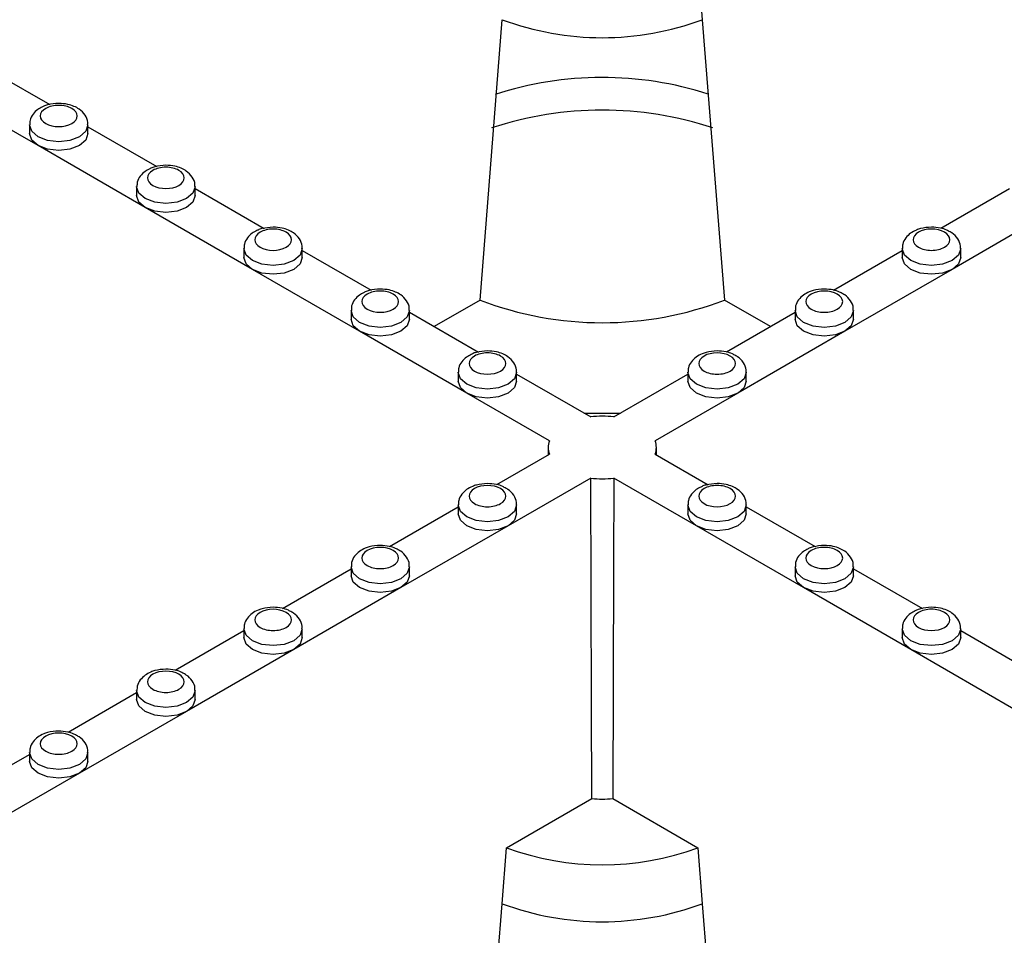
# Model space of a CAD drawing. Units: millimetres. Extents: x -29 to 664, y -32 to 370.
# Drawn here: x 308 to 319, y 108 to 119 of the extents above; entities that cross this region are included whole.
import ezdxf

# ---------------------------------------------------------------- set-up
doc = ezdxf.new("R2010")
doc.units = ezdxf.units.MM

msp = doc.modelspace()

# ---------------------------------------------------------------- linework, layer by layer
at = {"color": 7, "linetype": 'Continuous', "lineweight": 25}
for p, q in [((315.39645, 119.645277), (315.447692, 118.997946)), ((312.881121, 115.761475), (313.137016, 118.997946)), ((315.447692, 118.997946), (315.703587, 115.761475)), ((307.116845, 118.47746), (307.912655, 118.018048)), ((307.778133, 117.544631), (306.540696, 118.258988)), ((307.679281, 117.784467), (307.679281, 117.682399)), ((308.354281, 117.682399), (308.354281, 117.784467)), ((308.354281, 117.763103), (309.150092, 117.303691)), ((309.01557, 116.830273), (307.778133, 117.544631)), ((308.916718, 117.07011), (308.916718, 116.968042)), ((309.591718, 116.968042), (309.591718, 117.07011)), ((309.591718, 117.048745), (310.387529, 116.589334)), ((318.200243, 116.591103), (318.99299, 117.048745)), ((310.253007, 116.115916), (309.01557, 116.830273)), ((319.569138, 116.830273), (318.331702, 116.115916)), ((310.154155, 116.355753), (310.154155, 116.253685)), ((310.829155, 116.253685), (310.829155, 116.355753)), ((310.829155, 116.334388), (311.624966, 115.874977)), ((316.962807, 115.876746), (317.755553, 116.334388)), ((317.755553, 116.355753), (317.755553, 116.253685)), ((318.430553, 116.253685), (318.430553, 116.355753)), ((311.490444, 115.401559), (310.253007, 116.115916)), ((318.331702, 116.115916), (317.094265, 115.401559)), ((312.881121, 115.761475), (312.351349, 115.455644)), ((316.233359, 115.455644), (315.703587, 115.761475)), ((311.391592, 115.641396), (311.391592, 115.539328)), ((312.066592, 115.539328), (312.066592, 115.641396)), ((312.066592, 115.620031), (312.862403, 115.16062)), ((315.72537, 115.162388), (316.518116, 115.620031)), ((316.518116, 115.641396), (316.518116, 115.539328)), ((317.193116, 115.539328), (317.193116, 115.641396)), ((312.72788, 114.687202), (311.490444, 115.401559)), ((317.094265, 115.401559), (315.856828, 114.687202)), ((312.629029, 114.927039), (312.629029, 114.824971)), ((313.304029, 114.824971), (313.304029, 114.927039)), ((313.304029, 114.905674), (314.159036, 114.412089)), ((314.425672, 114.412089), (315.280679, 114.905674)), ((315.280679, 114.927039), (315.280679, 114.824971)), ((315.955679, 114.824971), (315.955679, 114.927039)), ((313.681739, 114.136551), (312.72788, 114.687202)), ((315.856828, 114.687202), (314.90297, 114.136551)), ((314.081692, 114.456739), (314.503016, 114.456739)), ((313.667366, 114.061815), (313.666425, 113.973785)), ((314.918283, 113.973785), (314.917342, 114.061815)), ((313.073719, 113.631623), (313.681739, 113.982625)), ((314.90297, 113.982625), (315.514053, 113.629854)), ((314.159036, 113.707088), (313.205177, 113.156437)), ((315.379531, 113.156437), (314.425672, 113.707088)), ((311.836282, 112.917266), (312.629029, 113.374909)), ((312.629029, 113.396273), (312.629029, 113.294206)), ((313.304029, 113.294206), (313.304029, 113.396273)), ((315.280679, 113.396273), (315.280679, 113.294206)), ((315.955679, 113.294206), (315.955679, 113.396273)), ((315.955679, 113.374909), (316.75149, 112.915497)), ((313.205177, 113.156437), (311.967741, 112.44208)), ((316.616968, 112.44208), (315.379531, 113.156437)), ((310.598846, 112.202909), (311.391592, 112.660552)), ((311.391592, 112.681916), (311.391592, 112.579849)), ((312.066592, 112.579849), (312.066592, 112.681916)), ((316.518116, 112.681916), (316.518116, 112.579849)), ((317.193116, 112.579849), (317.193116, 112.681916)), ((317.193116, 112.660552), (317.988927, 112.20114)), ((311.967741, 112.44208), (310.730304, 111.727723)), ((317.854405, 111.727723), (316.616968, 112.44208)), ((309.361409, 111.488552), (310.154155, 111.946195)), ((310.154155, 111.967559), (310.154155, 111.865492)), ((310.829155, 111.865492), (310.829155, 111.967559)), ((317.755553, 111.967559), (317.755553, 111.865492)), ((318.430553, 111.865492), (318.430553, 111.967559)), ((318.430553, 111.946195), (319.226364, 111.486783)), ((310.730304, 111.727723), (309.492867, 111.013366)), ((319.091841, 111.013366), (317.854405, 111.727723)), ((308.123972, 110.774195), (308.916718, 111.231838)), ((308.916718, 111.253202), (308.916718, 111.151135)), ((309.591718, 111.151135), (309.591718, 111.253202)), ((309.492867, 111.013366), (308.25543, 110.299009)), ((306.886535, 110.059838), (307.679281, 110.517481)), ((307.679281, 110.538845), (307.679281, 110.436777)), ((308.354281, 110.436777), (308.354281, 110.538845)), ((308.25543, 110.299009), (307.017993, 109.584651)), ((313.188259, 109.440175), (314.171925, 110.008034)), ((314.412783, 110.008034), (315.39645, 109.440175)), ((313.137016, 108.792844), (313.188259, 109.440175)), ((315.39645, 109.440175), (315.447692, 108.792844)), ((312.881121, 105.556374), (313.137016, 108.792844)), ((315.447692, 108.792844), (315.703587, 105.556374))]:
    msp.add_line(p, q, dxfattribs=at)
at = {"color": 8, "linetype": 'Continuous', "lineweight": 25, "flags": 128}
for points in [[(308.35428, 117.784952), (308.354281, 117.784467), (308.328591, 117.709907), (308.25543, 117.646698), (308.145937, 117.604463), (308.016781, 117.589632), (307.887626, 117.604463), (307.778133, 117.646698), (307.704972, 117.709907), (307.679281, 117.784467), (307.679283, 117.784978)], [(309.591717, 117.070595), (309.591718, 117.07011), (309.566028, 116.99555), (309.492867, 116.932341), (309.383374, 116.890106), (309.254218, 116.875275), (309.125063, 116.890106), (309.01557, 116.932341), (308.942409, 116.99555), (308.916718, 117.07011), (308.916719, 117.070621)], [(310.829154, 116.356238), (310.829155, 116.355753), (310.803465, 116.281193), (310.730304, 116.217984), (310.620811, 116.175749), (310.491655, 116.160918), (310.3625, 116.175749), (310.253007, 116.217984), (310.179846, 116.281193), (310.154155, 116.355753), (310.154156, 116.356264)], [(318.430552, 116.356238), (318.430553, 116.355753), (318.404862, 116.281193), (318.331702, 116.217984), (318.222209, 116.175749), (318.093053, 116.160918), (317.963897, 116.175749), (317.854405, 116.217984), (317.781244, 116.281193), (317.755553, 116.355753), (317.755554, 116.356264)], [(312.066591, 115.641881), (312.066592, 115.641396), (312.040901, 115.566836), (311.967741, 115.503627), (311.858248, 115.461392), (311.729092, 115.446561), (311.599936, 115.461392), (311.490444, 115.503627), (311.417283, 115.566836), (311.391592, 115.641396), (311.391593, 115.641907)], [(317.193115, 115.641881), (317.193116, 115.641396), (317.167426, 115.566836), (317.094265, 115.503627), (316.984772, 115.461392), (316.855616, 115.446561), (316.726461, 115.461392), (316.616968, 115.503627), (316.543807, 115.566836), (316.518116, 115.641396), (316.518117, 115.641907)], [(313.304028, 114.927524), (313.304029, 114.927039), (313.278338, 114.852479), (313.205177, 114.78927), (313.095685, 114.747035), (312.966529, 114.732204), (312.837373, 114.747035), (312.72788, 114.78927), (312.65472, 114.852479), (312.629029, 114.927039), (312.62903, 114.92755)], [(315.955678, 114.927524), (315.955679, 114.927039), (315.929989, 114.852479), (315.856828, 114.78927), (315.747335, 114.747035), (315.618179, 114.732204), (315.489024, 114.747035), (315.379531, 114.78927), (315.30637, 114.852479), (315.280679, 114.927039), (315.28068, 114.92755)], [(313.304028, 113.396758), (313.304029, 113.396273), (313.278338, 113.321713), (313.205177, 113.258505), (313.095685, 113.21627), (312.966529, 113.201439), (312.837373, 113.21627), (312.72788, 113.258505), (312.65472, 113.321713), (312.629029, 113.396273), (312.62903, 113.396785)], [(315.955678, 113.396758), (315.955679, 113.396273), (315.929989, 113.321713), (315.856828, 113.258505), (315.747335, 113.21627), (315.618179, 113.201439), (315.489024, 113.21627), (315.379531, 113.258505), (315.30637, 113.321713), (315.280679, 113.396273), (315.28068, 113.396785)], [(312.066591, 112.682401), (312.066592, 112.681916), (312.040901, 112.607356), (311.967741, 112.544147), (311.858248, 112.501913), (311.729092, 112.487082), (311.599936, 112.501913), (311.490444, 112.544147), (311.417283, 112.607356), (311.391592, 112.681916), (311.391593, 112.682428)], [(317.193115, 112.682401), (317.193116, 112.681916), (317.167426, 112.607356), (317.094265, 112.544147), (316.984772, 112.501913), (316.855616, 112.487082), (316.726461, 112.501913), (316.616968, 112.544147), (316.543807, 112.607356), (316.518116, 112.681916), (316.518117, 112.682428)], [(310.829154, 111.968044), (310.829155, 111.967559), (310.803465, 111.892999), (310.730304, 111.82979), (310.620811, 111.787556), (310.491655, 111.772725), (310.3625, 111.787556), (310.253007, 111.82979), (310.179846, 111.892999), (310.154155, 111.967559), (310.154156, 111.968071)], [(318.430552, 111.968044), (318.430553, 111.967559), (318.404862, 111.892999), (318.331702, 111.82979), (318.222209, 111.787556), (318.093053, 111.772725), (317.963897, 111.787556), (317.854405, 111.82979), (317.781244, 111.892999), (317.755553, 111.967559), (317.755554, 111.968071)], [(309.591717, 111.253687), (309.591718, 111.253202), (309.566028, 111.178642), (309.492867, 111.115433), (309.383374, 111.073198), (309.254218, 111.058368), (309.125063, 111.073198), (309.01557, 111.115433), (308.942409, 111.178642), (308.916718, 111.253202), (308.916719, 111.253713)], [(308.35428, 110.53933), (308.354281, 110.538845), (308.328591, 110.464285), (308.25543, 110.401076), (308.145937, 110.358841), (308.016781, 110.34401), (307.887626, 110.358841), (307.778133, 110.401076), (307.704972, 110.464285), (307.679281, 110.538845), (307.679283, 110.539356)]]:
    msp.add_lwpolyline(points, dxfattribs=at)
at = {"color": 7, "linetype": 'Continuous', "lineweight": 25, "flags": 128}
for points in [[(307.778133, 117.544631), (307.704972, 117.607839), (307.679281, 117.682399)], [(308.354281, 117.682399), (308.328591, 117.607839), (308.25543, 117.544631), (308.145937, 117.502396), (308.016781, 117.487565), (307.887626, 117.502396), (307.778133, 117.544631)], [(309.01557, 116.830273), (308.942409, 116.893482), (308.916718, 116.968042)], [(309.591718, 116.968042), (309.566028, 116.893482), (309.492867, 116.830273), (309.383374, 116.788039), (309.254218, 116.773208), (309.125063, 116.788039), (309.01557, 116.830273)], [(310.253007, 116.115916), (310.179846, 116.179125), (310.154155, 116.253685)], [(310.829155, 116.253685), (310.803465, 116.179125), (310.730304, 116.115916), (310.620811, 116.073682), (310.491655, 116.058851), (310.3625, 116.073682), (310.253007, 116.115916)], [(318.331702, 116.115916), (318.222209, 116.073682), (318.093053, 116.058851), (317.963897, 116.073682), (317.854405, 116.115916), (317.781244, 116.179125), (317.755553, 116.253685)], [(318.430553, 116.253685), (318.404862, 116.179125), (318.331702, 116.115916)], [(311.490444, 115.401559), (311.417283, 115.464768), (311.391592, 115.539328)], [(312.066592, 115.539328), (312.040901, 115.464768), (311.967741, 115.401559), (311.858248, 115.359324), (311.729092, 115.344494), (311.599936, 115.359324), (311.490444, 115.401559)], [(317.094265, 115.401559), (316.984772, 115.359324), (316.855616, 115.344494), (316.726461, 115.359324), (316.616968, 115.401559), (316.543807, 115.464768), (316.518116, 115.539328)], [(317.193116, 115.539328), (317.167426, 115.464768), (317.094265, 115.401559)], [(312.72788, 114.687202), (312.65472, 114.750411), (312.629029, 114.824971)], [(313.304029, 114.824971), (313.278338, 114.750411), (313.205177, 114.687202), (313.095685, 114.644967), (312.966529, 114.630136), (312.837373, 114.644967), (312.72788, 114.687202)], [(315.856828, 114.687202), (315.747335, 114.644967), (315.618179, 114.630136), (315.489024, 114.644967), (315.379531, 114.687202), (315.30637, 114.750411), (315.280679, 114.824971)], [(315.955679, 114.824971), (315.929989, 114.750411), (315.856828, 114.687202)], [(314.171925, 110.008034), (314.168093, 111.090576), (314.159036, 113.707088)], [(314.425672, 113.707088), (314.422182, 112.688478), (314.412783, 110.008034)], [(313.205177, 113.156437), (313.095685, 113.114202), (312.966529, 113.099371), (312.837373, 113.114202), (312.72788, 113.156437), (312.65472, 113.219646), (312.629029, 113.294206)], [(313.304029, 113.294206), (313.278338, 113.219646), (313.205177, 113.156437)], [(315.379531, 113.156437), (315.30637, 113.219646), (315.280679, 113.294206)], [(315.955679, 113.294206), (315.929989, 113.219646), (315.856828, 113.156437), (315.747335, 113.114202), (315.618179, 113.099371), (315.489024, 113.114202), (315.379531, 113.156437)], [(311.967741, 112.44208), (311.858248, 112.399845), (311.729092, 112.385014), (311.599936, 112.399845), (311.490444, 112.44208), (311.417283, 112.505289), (311.391592, 112.579849)], [(312.066592, 112.579849), (312.040901, 112.505289), (311.967741, 112.44208)], [(316.616968, 112.44208), (316.543807, 112.505289), (316.518116, 112.579849)], [(317.193116, 112.579849), (317.167426, 112.505289), (317.094265, 112.44208), (316.984772, 112.399845), (316.855616, 112.385014), (316.726461, 112.399845), (316.616968, 112.44208)], [(310.730304, 111.727723), (310.620811, 111.685488), (310.491655, 111.670657), (310.3625, 111.685488), (310.253007, 111.727723), (310.179846, 111.790932), (310.154155, 111.865492)], [(310.829155, 111.865492), (310.803465, 111.790932), (310.730304, 111.727723)], [(317.854405, 111.727723), (317.781244, 111.790932), (317.755553, 111.865492)], [(318.430553, 111.865492), (318.404862, 111.790932), (318.331702, 111.727723), (318.222209, 111.685488), (318.093053, 111.670657), (317.963897, 111.685488), (317.854405, 111.727723)], [(309.492867, 111.013366), (309.383374, 110.971131), (309.254218, 110.9563), (309.125063, 110.971131), (309.01557, 111.013366), (308.942409, 111.076575), (308.916718, 111.151135)], [(309.591718, 111.151135), (309.566028, 111.076575), (309.492867, 111.013366)], [(308.25543, 110.299009), (308.145937, 110.256774), (308.016781, 110.241943), (307.887626, 110.256774), (307.778133, 110.299009), (307.704972, 110.362217), (307.679281, 110.436777)], [(308.354281, 110.436777), (308.328591, 110.362217), (308.25543, 110.299009)]]:
    msp.add_lwpolyline(points, dxfattribs=at)
at = {"color": 7, "linetype": 'Continuous', "lineweight": 25}
for centre, radius, start, end in [((314.292354, 122.10878), 3.318448, 249.625423, 290.3745764), ((314.292655, 114.325023), 4.005793, 72.2230023, 108.0106839), ((314.292336, 113.89219), 4.062041, 71.6630436, 108.321191), ((314.292354, 119.43975), 3.939706, 249.0098296, 290.9901704), ((314.292354, 113.347439), 1.072965, 82.8624187, 97.1375813), ((313.881239, 114.059588), 0.213831, 158.9044499, 201.0955501), ((314.703469, 114.059588), 0.213831, 338.9044499, 21.0955501), ((314.292354, 114.771737), 1.072965, 262.8624187, 277.1375813), ((314.292354, 111.144937), 1.143263, 263.95338, 276.04662), ((314.292354, 112.437441), 3.194156, 249.7778408, 290.2221592), ((314.292354, 111.903679), 3.318448, 249.6254243, 290.3745758)]:
    msp.add_arc(centre, radius, start, end, dxfattribs=at)
for points, knots in [([(308.016781, 118.032141), (307.973461, 118.028516), (307.913174, 118.023472), (307.852133, 118.004413), (307.834313, 117.993976), (307.829935, 117.991411)], [0, 0, 0, 0, 0.658237559, 0.916029317, 1, 1, 1, 1]), ([(308.167042, 117.799791), (308.206892, 117.822796), (308.229281, 117.854), (308.229281, 117.919069), (308.206892, 117.950273), (308.127191, 117.996283), (308.073138, 118.009208), (307.960425, 118.009208), (307.906372, 117.996283), (307.866521, 117.973278)], [0, 0, 0, 0, 0.25, 0.25, 0.5, 0.5, 0.75, 0.75, 1, 1, 1, 1]), ([(308.350571, 117.784969), (308.35155, 117.79413), (308.355732, 117.833286), (308.322808, 117.90159), (308.263867, 117.961648), (308.192873, 118.000119), (308.113741, 118.026241), (308.05197, 118.03), (308.016781, 118.032141)], [0, 0, 0, 0, 0.061955602, 0.264811826, 0.481469897, 0.629980987, 0.789215868, 1, 1, 1, 1]), ([(307.829935, 117.991411), (307.811253, 117.982066), (307.768643, 117.960752), (307.718093, 117.908987), (307.682773, 117.846661), (307.682997, 117.802692), (307.683084, 117.785446)], [0, 0, 0, 0, 0.22419034, 0.511337334, 0.808331605, 1, 1, 1, 1]), ([(307.866521, 117.973278), (307.78359, 117.925403), (307.78359, 117.847666), (307.949452, 117.751916), (308.084111, 117.751916), (308.167042, 117.799791)], [0, 0, 0, 0, 0.5, 0.5, 1, 1, 1, 1]), ([(309.067372, 117.277054), (309.04869, 117.267709), (309.00608, 117.246395), (308.95553, 117.19463), (308.92021, 117.132303), (308.920433, 117.088335), (308.920521, 117.071089)], [0, 0, 0, 0, 0.22419034, 0.511337334, 0.808331605, 1, 1, 1, 1]), ([(309.103958, 117.258921), (309.021027, 117.211046), (309.021027, 117.133309), (309.186889, 117.037559), (309.321548, 117.037559), (309.404478, 117.085434)], [0, 0, 0, 0, 0.5, 0.5, 1, 1, 1, 1]), ([(309.254218, 117.317784), (309.210898, 117.314159), (309.150611, 117.309115), (309.08957, 117.290056), (309.07175, 117.279619), (309.067372, 117.277054)], [0, 0, 0, 0, 0.658237559, 0.916029317, 1, 1, 1, 1]), ([(309.404478, 117.085434), (309.444329, 117.108439), (309.466718, 117.139643), (309.466718, 117.204712), (309.444329, 117.235916), (309.364628, 117.281926), (309.310575, 117.294851), (309.197861, 117.294851), (309.143808, 117.281926), (309.103958, 117.258921)], [0, 0, 0, 0, 0.25, 0.25, 0.5, 0.5, 0.75, 0.75, 1, 1, 1, 1]), ([(309.588008, 117.070612), (309.588987, 117.079773), (309.593169, 117.118929), (309.560245, 117.187233), (309.501304, 117.247291), (309.43031, 117.285762), (309.351178, 117.311884), (309.289407, 117.315643), (309.254218, 117.317784)], [0, 0, 0, 0, 0.061955602, 0.264811826, 0.481469897, 0.629980987, 0.789215868, 1, 1, 1, 1]), ([(310.304809, 116.562697), (310.286127, 116.553352), (310.243517, 116.532038), (310.192967, 116.480273), (310.157646, 116.417946), (310.15787, 116.373978), (310.157958, 116.356732)], [0, 0, 0, 0, 0.22419034, 0.511337334, 0.808331605, 1, 1, 1, 1]), ([(310.341395, 116.544564), (310.258464, 116.496689), (310.258464, 116.418952), (310.424326, 116.323202), (310.558985, 116.323202), (310.641915, 116.371077)], [0, 0, 0, 0, 0.5, 0.5, 1, 1, 1, 1]), ([(310.491655, 116.603426), (310.448334, 116.599802), (310.388048, 116.594758), (310.327007, 116.575699), (310.309187, 116.565261), (310.304809, 116.562697)], [0, 0, 0, 0, 0.658237559, 0.916029317, 1, 1, 1, 1]), ([(310.641915, 116.371077), (310.681766, 116.394082), (310.704155, 116.425286), (310.704155, 116.490355), (310.681766, 116.521559), (310.602065, 116.567569), (310.548012, 116.580494), (310.435298, 116.580494), (310.381245, 116.567569), (310.341395, 116.544564)], [0, 0, 0, 0, 0.25, 0.25, 0.5, 0.5, 0.75, 0.75, 1, 1, 1, 1]), ([(310.825445, 116.356255), (310.826423, 116.365416), (310.830605, 116.404572), (310.797682, 116.472876), (310.738741, 116.532934), (310.667747, 116.571405), (310.588615, 116.597527), (310.526844, 116.601285), (310.491655, 116.603426)], [0, 0, 0, 0, 0.061955602, 0.264811826, 0.481469897, 0.629980987, 0.789215868, 1, 1, 1, 1]), ([(318.093053, 116.603426), (318.049373, 116.600242), (317.988586, 116.59581), (317.909087, 116.567418), (317.849134, 116.534611), (317.794149, 116.480548), (317.759077, 116.417905), (317.759277, 116.373966), (317.759356, 116.356732)], [0, 0, 0, 0, 0.261346609, 0.363700236, 0.53221777, 0.705355936, 0.884431615, 1, 1, 1, 1]), ([(318.243313, 116.544564), (318.160382, 116.592439), (318.025724, 116.592439), (317.859862, 116.496689), (317.859862, 116.418952), (317.942793, 116.371077)], [0, 0, 0, 0, 0.5, 0.5, 1, 1, 1, 1]), ([(317.942793, 116.371077), (317.982643, 116.348072), (318.036696, 116.335147), (318.14941, 116.335147), (318.203463, 116.348072), (318.283164, 116.394082), (318.305553, 116.425286), (318.305553, 116.490355), (318.283164, 116.521559), (318.243313, 116.544564)], [0, 0, 0, 0, 0.25, 0.25, 0.5, 0.5, 0.75, 0.75, 1, 1, 1, 1]), ([(318.288183, 116.55856), (318.281997, 116.56214), (318.254794, 116.577884), (318.189449, 116.596868), (318.128037, 116.601046), (318.093053, 116.603426)], [0, 0, 0, 0, 0.1124195605, 0.4943830838, 1, 1, 1, 1]), ([(318.426843, 116.356255), (318.427825, 116.365421), (318.432024, 116.404597), (318.398734, 116.472468), (318.346038, 116.529203), (318.302186, 116.551454), (318.288183, 116.55856)], [0, 0, 0, 0, 0.106249379, 0.454133142, 0.825686076, 1, 1, 1, 1]), ([(311.542245, 115.84834), (311.523563, 115.838995), (311.480953, 115.817681), (311.430404, 115.765916), (311.395083, 115.703589), (311.395307, 115.65962), (311.395395, 115.642374)], [0, 0, 0, 0, 0.22419034, 0.511337334, 0.808331605, 1, 1, 1, 1]), ([(311.729092, 115.889069), (311.685771, 115.885445), (311.625484, 115.880401), (311.564444, 115.861342), (311.546624, 115.850904), (311.542245, 115.84834)], [0, 0, 0, 0, 0.658237559, 0.916029317, 1, 1, 1, 1]), ([(311.879352, 115.65672), (311.919203, 115.679725), (311.941592, 115.710929), (311.941592, 115.775997), (311.919203, 115.807202), (311.839502, 115.853212), (311.785449, 115.866137), (311.672735, 115.866137), (311.618682, 115.853212), (311.578832, 115.830207)], [0, 0, 0, 0, 0.25, 0.25, 0.5, 0.5, 0.75, 0.75, 1, 1, 1, 1]), ([(312.062882, 115.641898), (312.06386, 115.651059), (312.068042, 115.690215), (312.035118, 115.758519), (311.976178, 115.818577), (311.905184, 115.857048), (311.826052, 115.88317), (311.76428, 115.886928), (311.729092, 115.889069)], [0, 0, 0, 0, 0.061955602, 0.264811826, 0.481469897, 0.629980987, 0.789215868, 1, 1, 1, 1]), ([(316.855616, 115.889069), (316.811936, 115.885885), (316.751149, 115.881453), (316.67165, 115.853061), (316.611698, 115.820254), (316.556712, 115.766191), (316.52164, 115.703548), (316.521841, 115.659609), (316.521919, 115.642374)], [0, 0, 0, 0, 0.261346609, 0.363700236, 0.53221777, 0.705355936, 0.884431615, 1, 1, 1, 1]), ([(317.005876, 115.830207), (316.922946, 115.878082), (316.788287, 115.878082), (316.622425, 115.782332), (316.622425, 115.704595), (316.705356, 115.65672)], [0, 0, 0, 0, 0.5, 0.5, 1, 1, 1, 1]), ([(317.050746, 115.844202), (317.04456, 115.847783), (317.017357, 115.863527), (316.952013, 115.882511), (316.8906, 115.886689), (316.855616, 115.889069)], [0, 0, 0, 0, 0.1124195605, 0.4943830838, 1, 1, 1, 1]), ([(317.189406, 115.641898), (317.190388, 115.651064), (317.194587, 115.690239), (317.161297, 115.758111), (317.108601, 115.814846), (317.06475, 115.837097), (317.050746, 115.844202)], [0, 0, 0, 0, 0.106249379, 0.454133142, 0.825686076, 1, 1, 1, 1]), ([(311.578832, 115.830207), (311.495901, 115.782332), (311.495901, 115.704595), (311.661763, 115.608845), (311.796421, 115.608845), (311.879352, 115.65672)], [0, 0, 0, 0, 0.5, 0.5, 1, 1, 1, 1]), ([(316.705356, 115.65672), (316.745206, 115.633715), (316.799259, 115.62079), (316.911973, 115.62079), (316.966026, 115.633715), (317.045727, 115.679725), (317.068116, 115.710929), (317.068116, 115.775997), (317.045727, 115.807202), (317.005876, 115.830207)], [0, 0, 0, 0, 0.25, 0.25, 0.5, 0.5, 0.75, 0.75, 1, 1, 1, 1]), ([(312.966529, 115.174712), (312.923208, 115.171088), (312.862921, 115.166044), (312.801881, 115.146984), (312.784061, 115.136547), (312.779682, 115.133983)], [0, 0, 0, 0, 0.658237559, 0.916029317, 1, 1, 1, 1]), ([(313.300319, 114.927541), (313.301297, 114.936702), (313.305479, 114.975858), (313.272555, 115.044162), (313.213614, 115.10422), (313.142621, 115.142691), (313.063488, 115.168813), (313.001717, 115.172571), (312.966529, 115.174712)], [0, 0, 0, 0, 0.061955602, 0.264811826, 0.481469897, 0.629980987, 0.789215868, 1, 1, 1, 1]), ([(315.618179, 115.174712), (315.574499, 115.171528), (315.513712, 115.167096), (315.434214, 115.138704), (315.374261, 115.105897), (315.319275, 115.051834), (315.284203, 114.98919), (315.284404, 114.945252), (315.284482, 114.928017)], [0, 0, 0, 0, 0.261346609, 0.363700236, 0.53221777, 0.705355936, 0.884431615, 1, 1, 1, 1]), ([(315.76844, 115.11585), (315.685509, 115.163725), (315.55085, 115.163725), (315.384988, 115.067975), (315.384988, 114.990238), (315.467919, 114.942363)], [0, 0, 0, 0, 0.5, 0.5, 1, 1, 1, 1]), ([(315.813309, 115.129845), (315.807124, 115.133426), (315.77992, 115.14917), (315.714576, 115.168154), (315.653163, 115.172332), (315.618179, 115.174712)], [0, 0, 0, 0, 0.112419561, 0.494383084, 1, 1, 1, 1]), ([(312.779682, 115.133983), (312.761, 115.124638), (312.71839, 115.103324), (312.667841, 115.051559), (312.63252, 114.989232), (312.632744, 114.945263), (312.632832, 114.928017)], [0, 0, 0, 0, 0.22419034, 0.511337334, 0.808331605, 1, 1, 1, 1]), ([(312.816269, 115.11585), (312.733338, 115.067975), (312.733338, 114.990238), (312.8992, 114.894488), (313.033858, 114.894488), (313.116789, 114.942363)], [0, 0, 0, 0, 0.5, 0.5, 1, 1, 1, 1]), ([(313.116789, 114.942363), (313.156639, 114.965368), (313.179029, 114.996572), (313.179029, 115.06164), (313.156639, 115.092844), (313.076939, 115.138855), (313.022886, 115.15178), (312.910172, 115.15178), (312.856119, 115.138855), (312.816269, 115.11585)], [0, 0, 0, 0, 0.25, 0.25, 0.5, 0.5, 0.75, 0.75, 1, 1, 1, 1]), ([(315.467919, 114.942363), (315.507769, 114.919358), (315.561822, 114.906433), (315.674536, 114.906433), (315.728589, 114.919358), (315.80829, 114.965368), (315.830679, 114.996572), (315.830679, 115.06164), (315.80829, 115.092844), (315.76844, 115.11585)], [0, 0, 0, 0, 0.25, 0.25, 0.5, 0.5, 0.75, 0.75, 1, 1, 1, 1]), ([(315.951969, 114.927541), (315.952952, 114.936707), (315.957151, 114.975882), (315.923861, 115.043754), (315.871164, 115.100489), (315.827313, 115.12274), (315.813309, 115.129845)], [0, 0, 0, 0, 0.1062493793, 0.4541331418, 0.825686076, 1, 1, 1, 1]), ([(312.966529, 113.643947), (312.922849, 113.640762), (312.862062, 113.63633), (312.782563, 113.607939), (312.72261, 113.575132), (312.667624, 113.521068), (312.632553, 113.458425), (312.632753, 113.414486), (312.632832, 113.397252)], [0, 0, 0, 0, 0.261346609, 0.363700236, 0.53221777, 0.705355936, 0.884431615, 1, 1, 1, 1]), ([(313.116789, 113.585084), (313.033858, 113.632959), (312.8992, 113.632959), (312.733338, 113.537209), (312.733338, 113.459473), (312.816269, 113.411598)], [0, 0, 0, 0, 0.5, 0.5, 1, 1, 1, 1]), ([(312.816269, 113.411598), (312.856119, 113.388593), (312.910172, 113.375667), (313.022886, 113.375667), (313.076939, 113.388593), (313.156639, 113.434603), (313.179029, 113.465807), (313.179029, 113.530875), (313.156639, 113.562079), (313.116789, 113.585084)], [0, 0, 0, 0, 0.25, 0.25, 0.5, 0.5, 0.75, 0.75, 1, 1, 1, 1]), ([(313.161659, 113.59908), (313.155473, 113.60266), (313.12827, 113.618405), (313.062925, 113.637389), (313.001513, 113.641567), (312.966529, 113.643947)], [0, 0, 0, 0, 0.112419561, 0.494383084, 1, 1, 1, 1]), ([(313.300319, 113.396776), (313.301301, 113.405941), (313.3055, 113.445117), (313.27221, 113.512989), (313.219514, 113.569723), (313.175662, 113.591975), (313.161659, 113.59908)], [0, 0, 0, 0, 0.1062493793, 0.4541331418, 0.825686076, 1, 1, 1, 1]), ([(315.431333, 113.603218), (315.412651, 113.593873), (315.370041, 113.572559), (315.319491, 113.520794), (315.284171, 113.458467), (315.284394, 113.414498), (315.284482, 113.397252)], [0, 0, 0, 0, 0.22419034, 0.511337334, 0.808331605, 1, 1, 1, 1]), ([(315.467919, 113.585084), (315.384988, 113.537209), (315.384988, 113.459473), (315.55085, 113.363723), (315.685509, 113.363723), (315.76844, 113.411598)], [0, 0, 0, 0, 0.5, 0.5, 1, 1, 1, 1]), ([(315.618179, 113.643947), (315.574859, 113.640323), (315.514572, 113.635279), (315.453531, 113.616219), (315.435711, 113.605782), (315.431333, 113.603218)], [0, 0, 0, 0, 0.658237559, 0.916029317, 1, 1, 1, 1]), ([(315.76844, 113.411598), (315.80829, 113.434603), (315.830679, 113.465807), (315.830679, 113.530875), (315.80829, 113.562079), (315.728589, 113.608089), (315.674536, 113.621015), (315.561822, 113.621015), (315.507769, 113.608089), (315.467919, 113.585084)], [0, 0, 0, 0, 0.25, 0.25, 0.5, 0.5, 0.75, 0.75, 1, 1, 1, 1]), ([(315.951969, 113.396776), (315.952948, 113.405937), (315.95713, 113.445092), (315.924206, 113.513397), (315.865265, 113.573455), (315.794271, 113.611926), (315.715139, 113.638048), (315.653368, 113.641806), (315.618179, 113.643947)], [0, 0, 0, 0, 0.061955602, 0.264811826, 0.481469897, 0.629980987, 0.789215868, 1, 1, 1, 1]), ([(311.729092, 112.92959), (311.685412, 112.926405), (311.624625, 112.921973), (311.545126, 112.893582), (311.485173, 112.860775), (311.430188, 112.806711), (311.395116, 112.744068), (311.395316, 112.700129), (311.395395, 112.682895)], [0, 0, 0, 0, 0.261346609, 0.363700236, 0.53221777, 0.705355936, 0.884431615, 1, 1, 1, 1]), ([(311.879352, 112.870727), (311.796421, 112.918602), (311.661763, 112.918602), (311.495901, 112.822852), (311.495901, 112.745116), (311.578832, 112.697241)], [0, 0, 0, 0, 0.5, 0.5, 1, 1, 1, 1]), ([(311.924222, 112.884723), (311.918036, 112.888303), (311.890833, 112.904047), (311.825488, 112.923032), (311.764076, 112.92721), (311.729092, 112.92959)], [0, 0, 0, 0, 0.112419561, 0.494383084, 1, 1, 1, 1]), ([(316.66877, 112.888861), (316.650088, 112.879516), (316.607478, 112.858201), (316.556928, 112.806437), (316.521607, 112.74411), (316.521831, 112.700141), (316.521919, 112.682895)], [0, 0, 0, 0, 0.22419034, 0.511337334, 0.808331605, 1, 1, 1, 1]), ([(316.855616, 112.92959), (316.812295, 112.925966), (316.752009, 112.920922), (316.690968, 112.901862), (316.673148, 112.891425), (316.66877, 112.888861)], [0, 0, 0, 0, 0.658237559, 0.916029317, 1, 1, 1, 1]), ([(317.005876, 112.697241), (317.045727, 112.720246), (317.068116, 112.75145), (317.068116, 112.816518), (317.045727, 112.847722), (316.966026, 112.893732), (316.911973, 112.906658), (316.799259, 112.906658), (316.745206, 112.893732), (316.705356, 112.870727)], [0, 0, 0, 0, 0.25, 0.25, 0.5, 0.5, 0.75, 0.75, 1, 1, 1, 1]), ([(317.189406, 112.682419), (317.190384, 112.69158), (317.194566, 112.730735), (317.161643, 112.79904), (317.102702, 112.859098), (317.031708, 112.897569), (316.952576, 112.92369), (316.890805, 112.927449), (316.855616, 112.92959)], [0, 0, 0, 0, 0.061955602, 0.264811826, 0.481469897, 0.629980987, 0.789215868, 1, 1, 1, 1]), ([(311.578832, 112.697241), (311.618682, 112.674235), (311.672735, 112.66131), (311.785449, 112.66131), (311.839502, 112.674235), (311.919203, 112.720246), (311.941592, 112.75145), (311.941592, 112.816518), (311.919203, 112.847722), (311.879352, 112.870727)], [0, 0, 0, 0, 0.25, 0.25, 0.5, 0.5, 0.75, 0.75, 1, 1, 1, 1]), ([(312.062882, 112.682419), (312.063864, 112.691584), (312.068063, 112.73076), (312.034773, 112.798632), (311.982077, 112.855366), (311.938225, 112.877617), (311.924222, 112.884723)], [0, 0, 0, 0, 0.106249379, 0.454133142, 0.825686076, 1, 1, 1, 1]), ([(316.705356, 112.870727), (316.622425, 112.822852), (316.622425, 112.745116), (316.788287, 112.649366), (316.922946, 112.649366), (317.005876, 112.697241)], [0, 0, 0, 0, 0.5, 0.5, 1, 1, 1, 1]), ([(310.491655, 112.215233), (310.447975, 112.212048), (310.387188, 112.207616), (310.307689, 112.179225), (310.247736, 112.146418), (310.192751, 112.092354), (310.157679, 112.029711), (310.15788, 111.985772), (310.157958, 111.968538)], [0, 0, 0, 0, 0.261346609, 0.363700236, 0.53221777, 0.705355936, 0.884431615, 1, 1, 1, 1]), ([(310.641915, 112.15637), (310.558985, 112.204245), (310.424326, 112.204245), (310.258464, 112.108495), (310.258464, 112.030758), (310.341395, 111.982883)], [0, 0, 0, 0, 0.5, 0.5, 1, 1, 1, 1]), ([(310.686785, 112.170366), (310.680599, 112.173946), (310.653396, 112.18969), (310.588052, 112.208675), (310.526639, 112.212853), (310.491655, 112.215233)], [0, 0, 0, 0, 0.112419561, 0.494383084, 1, 1, 1, 1]), ([(318.093053, 112.215233), (318.049732, 112.211608), (317.989445, 112.206565), (317.928405, 112.187505), (317.910585, 112.177068), (317.906206, 112.174503)], [0, 0, 0, 0, 0.658237559, 0.916029317, 1, 1, 1, 1]), ([(318.426843, 111.968062), (318.427821, 111.977222), (318.432003, 112.016378), (318.399079, 112.084682), (318.340139, 112.144741), (318.269145, 112.183212), (318.190013, 112.209333), (318.128241, 112.213092), (318.093053, 112.215233)], [0, 0, 0, 0, 0.061955602, 0.264811826, 0.481469897, 0.629980987, 0.789215868, 1, 1, 1, 1]), ([(310.341395, 111.982883), (310.381245, 111.959878), (310.435298, 111.946953), (310.548012, 111.946953), (310.602065, 111.959878), (310.681766, 112.005889), (310.704155, 112.037093), (310.704155, 112.102161), (310.681766, 112.133365), (310.641915, 112.15637)], [0, 0, 0, 0, 0.25, 0.25, 0.5, 0.5, 0.75, 0.75, 1, 1, 1, 1]), ([(310.825445, 111.968062), (310.826427, 111.977227), (310.830626, 112.016403), (310.797336, 112.084275), (310.74464, 112.141009), (310.700789, 112.16326), (310.686785, 112.170366)], [0, 0, 0, 0, 0.106249379, 0.454133142, 0.825686076, 1, 1, 1, 1]), ([(317.906206, 112.174503), (317.887525, 112.165159), (317.844914, 112.143844), (317.794365, 112.092079), (317.759044, 112.029753), (317.759268, 111.985784), (317.759356, 111.968538)], [0, 0, 0, 0, 0.22419034, 0.511337334, 0.808331605, 1, 1, 1, 1]), ([(317.942793, 112.15637), (317.859862, 112.108495), (317.859862, 112.030758), (318.025724, 111.935008), (318.160382, 111.935008), (318.243313, 111.982883)], [0, 0, 0, 0, 0.5, 0.5, 1, 1, 1, 1]), ([(318.243313, 111.982883), (318.283164, 112.005889), (318.305553, 112.037093), (318.305553, 112.102161), (318.283164, 112.133365), (318.203463, 112.179375), (318.14941, 112.1923), (318.036696, 112.1923), (317.982643, 112.179375), (317.942793, 112.15637)], [0, 0, 0, 0, 0.25, 0.25, 0.5, 0.5, 0.75, 0.75, 1, 1, 1, 1]), ([(309.254218, 111.500876), (309.210538, 111.497691), (309.149751, 111.493259), (309.070253, 111.464868), (309.0103, 111.432061), (308.955314, 111.377997), (308.920242, 111.315354), (308.920443, 111.271415), (308.920521, 111.254181)], [0, 0, 0, 0, 0.261346609, 0.363700236, 0.53221777, 0.705355936, 0.884431615, 1, 1, 1, 1]), ([(309.404478, 111.442013), (309.321548, 111.489888), (309.186889, 111.489888), (309.021027, 111.394138), (309.021027, 111.316401), (309.103958, 111.268526)], [0, 0, 0, 0, 0.5, 0.5, 1, 1, 1, 1]), ([(309.103958, 111.268526), (309.143808, 111.245521), (309.197861, 111.232596), (309.310575, 111.232596), (309.364628, 111.245521), (309.444329, 111.291531), (309.466718, 111.322736), (309.466718, 111.387804), (309.444329, 111.419008), (309.404478, 111.442013)], [0, 0, 0, 0, 0.25, 0.25, 0.5, 0.5, 0.75, 0.75, 1, 1, 1, 1]), ([(309.449348, 111.456009), (309.443162, 111.459589), (309.415959, 111.475333), (309.350615, 111.494318), (309.289202, 111.498496), (309.254218, 111.500876)], [0, 0, 0, 0, 0.112419561, 0.494383084, 1, 1, 1, 1]), ([(309.588008, 111.253704), (309.588991, 111.26287), (309.59319, 111.302046), (309.5599, 111.369918), (309.507203, 111.426652), (309.463352, 111.448903), (309.449348, 111.456009)], [0, 0, 0, 0, 0.106249379, 0.454133142, 0.825686076, 1, 1, 1, 1]), ([(308.016781, 110.786519), (307.973101, 110.783334), (307.912314, 110.778902), (307.832816, 110.750511), (307.772863, 110.717704), (307.717877, 110.66364), (307.682806, 110.600997), (307.683006, 110.557058), (307.683084, 110.539824)], [0, 0, 0, 0, 0.261346609, 0.363700236, 0.53221777, 0.705355936, 0.884431615, 1, 1, 1, 1]), ([(308.167042, 110.727656), (308.084111, 110.775531), (307.949452, 110.775531), (307.78359, 110.679781), (307.78359, 110.602044), (307.866521, 110.554169)], [0, 0, 0, 0, 0.5, 0.5, 1, 1, 1, 1]), ([(307.866521, 110.554169), (307.906372, 110.531164), (307.960425, 110.518239), (308.073138, 110.518239), (308.127191, 110.531164), (308.206892, 110.577174), (308.229281, 110.608378), (308.229281, 110.673447), (308.206892, 110.704651), (308.167042, 110.727656)], [0, 0, 0, 0, 0.25, 0.25, 0.5, 0.5, 0.75, 0.75, 1, 1, 1, 1]), ([(308.211911, 110.741652), (308.205726, 110.745232), (308.178523, 110.760976), (308.113178, 110.779961), (308.051765, 110.784139), (308.016781, 110.786519)], [0, 0, 0, 0, 0.1124195605, 0.4943830838, 1, 1, 1, 1]), ([(308.350571, 110.539347), (308.351554, 110.548513), (308.355753, 110.587689), (308.322463, 110.655561), (308.269766, 110.712295), (308.225915, 110.734546), (308.211911, 110.741652)], [0, 0, 0, 0, 0.106249379, 0.454133142, 0.825686076, 1, 1, 1, 1])]:
    msp.add_open_spline(points, degree=3, knots=knots, dxfattribs=at)

doc.saveas('drawing.dxf')
